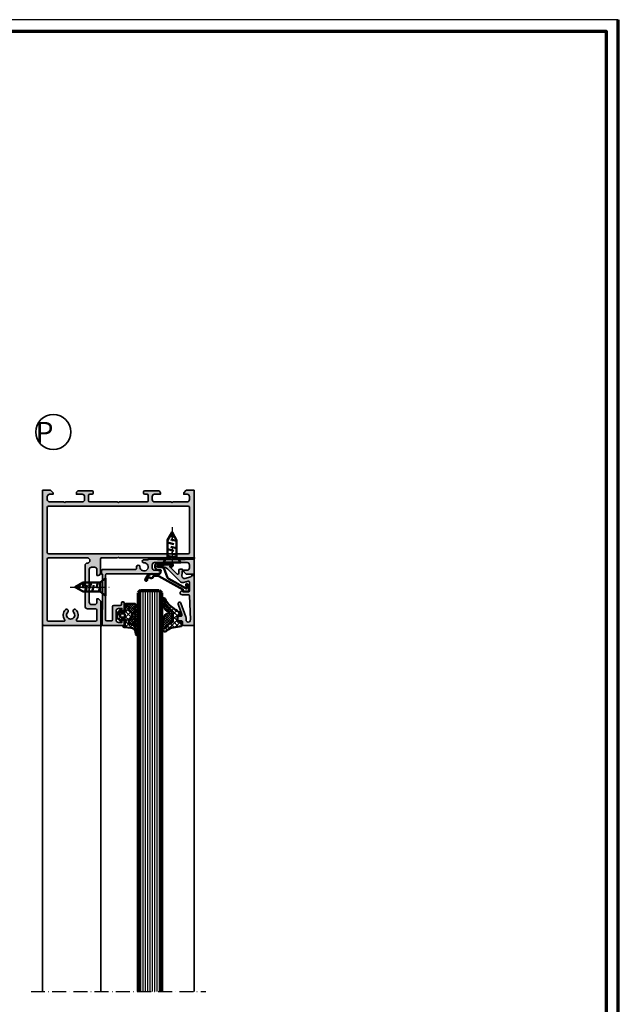
# Model space of a CAD drawing. Units: millimetres. Extents: x 2160 to 23610, y -640 to 3500.
# Drawn here: x 15982 to 16239, y 2077 to 2500 of the extents above; entities that cross this region are included whole.
import ezdxf

# ---------------------------------------------------------------- set-up
doc = ezdxf.new("R2010")
doc.units = ezdxf.units.MM
doc.linetypes.add('ACAD_ISO10W100', pattern=[18, 12, -3, 0, -3])
doc.linetypes.add('AUSGEZOGEN', pattern=[0])
doc.layers.add('nicht drucken', color=6, linetype='Continuous', plot=False)
doc.layers.add('RAHMEN', color=7, linetype='AUSGEZOGEN')
for name, color, linetype, lineweight in [('Rahmen (ISO)', 7, 'Continuous', 70), ('S02_Beschriftung', 1, 'Continuous', 25), ('S03_AL_Contorno', 255, 'Continuous', 35), ('S03_AL_Kontur', 255, 'Continuous', 35), ('S04_AL_Schraffur', 253, 'Continuous', 25), ('S04_AL_Trattaggio', 253, 'Continuous', 25), ('S05_EPDM_Kontur', 43, 'Continuous', 50), ('S06_EPDM_Schraffur', 43, 'Continuous', 25), ('S13_Zubehör_Kontur', 32, 'Continuous', 50), ('S15_Glas_Kontur', 4, 'Continuous', 70), ('S16_Glas_Schraffur', 4, 'Continuous', 25), ('S18_Mittellinie', 10, 'ACAD_ISO10W100', 25)]:
    doc.layers.add(name, color=color, linetype=linetype, lineweight=lineweight)
doc.layers.add('S22_Einfügepunkte', color=103, linetype='Continuous', lineweight=50, plot=False)
doc.styles.add('K_A0_9', font='arial.ttf', dxfattribs={"height": 8.9808})

# ---------------------------------------------------------------- blocks, each defined once
blk = doc.blocks.new('Rahmen A0')
at = {"layer": 'nicht drucken'}
blk.add_lwpolyline([(-1189, 0), (0, 0), (0, 841), (-1189, 841)], close=True, dxfattribs=at)
at = {"layer": 'Rahmen (ISO)'}
blk.add_line((0, 0), (0, 841), dxfattribs=at)
blk.add_lwpolyline([(-1184, 5), (-5, 5), (-5, 836), (-1184, 836)], close=True, dxfattribs=at)
blk = doc.blocks.new('300490_s')
at = {"layer": 'S04_AL_Schraffur'}
h = blk.add_hatch(color=256, dxfattribs=at)
edge = h.paths.add_edge_path()
edge.add_line((-29.0000122070326, 32.00000000000048), (-29.00001220703332, 25.3))
edge.add_arc((-29.50001220703332, 25.30000000000005), 0.5, 270.00000000020844, 359.99999999999346, ccw=False)
edge.add_line((-29.5000122070315, 24.80000000000005), (-35.50001220703241, 24.80000000000005))
edge.add_arc((-35.50001220703242, 23.80000000000006), 0.9999999999999929, 89.99999999999959, 180.0000000000004)
edge.add_line((-36.50001220703241, 23.80000000000005), (-36.50001220703241, 23.30000000000005))
edge.add_line((-36.50001220703241, 23.30000000000005), (-34.00001220703241, 23.30000000000005))
edge.add_arc((-34.00001220703241, 22.30000000000005), 1, 0, 90, ccw=False)
edge.add_line((-33.00001220703241, 22.30000000000005), (-33.00001220703241, 21.00000000000004))
edge.add_arc((-34.00001220703241, 21.00000000000004), 1, 270, 360, ccw=False)
edge.add_line((-34.00001220703241, 20.00000000000004), (-41.00001220703241, 20.00000000000004))
edge.add_arc((-41.50001220703241, 20.52500000000005), 0.7250000000000041, 226.3971810272967, 313.60281897270335, ccw=False)
edge.add_line((-42.00001220703241, 20.00000000000004), (-48.00001220703241, 20.00000000000004))
edge.add_arc((-48.00001220703241, 21.00000000000004), 1, 180, 270, ccw=False)
edge.add_line((-49.00001220703241, 21.00000000000004), (-49.00001220703241, 22.30000000000005))
edge.add_arc((-48.00001220703241, 22.30000000000005), 1, 90, 180, ccw=False)
edge.add_line((-48.00001220703241, 23.30000000000005), (-46.50001220703241, 23.30000000000005))
edge.add_line((-46.50001220703241, 23.30000000000005), (-46.50001220703241, 23.90000000000008))
edge.add_line((-46.50001220703241, 23.90000000000008), (-47.60001220703244, 25.00000000000004))
edge.add_line((-47.60001220703244, 25.00000000000004), (-50.50001220703241, 25.00000000000004))
edge.add_line((-50.50001220703241, 25.00000000000004), (-57.50001220703059, 24.99999999999999))
edge.add_arc((-57.50001220703059, 24.49999999999999), 0.5, 90, 180)
edge.add_line((-58.00001220703059, 24.49999999999999), (-58.00001220703059, 0.4999999999999858))
edge.add_arc((-57.50001220703059, 0.4999999999999858), 0.5, 180, 270)
edge.add_line((-57.50001220703059, -1.4210854715202e-14), (1.4210854715202e-14, 0))
edge.add_line((1.4210854715202e-14, 0), (1.4210854715202e-14, 3.400000000000091))
edge.add_line((1.4210854715202e-14, 3.400000000000091), (-1.09999999999944, 4.5))
edge.add_line((-1.09999999999944, 4.5), (-1.699999999999804, 4.5))
edge.add_line((-1.699999999999804, 4.5), (-1.699999999999804, 3))
edge.add_arc((-2.699999999999818, 3.000000000000014), 1.000000000000014, 270.0000000000008, 359.9999999999992, ccw=False)
edge.add_line((-2.699999999999804, 2), (-3.999999999999986, 2))
edge.add_arc((-3.999999999999986, 3), 1, 180, 270, ccw=False)
edge.add_line((-4.999999999999986, 3), (-4.999999999999986, 9))
edge.add_arc((-4.475000000000154, 9.500000000000114), 0.7249999999999566, 136.3971810272807, 223.6028189727193, ccw=False)
edge.add_line((-4.999999999999986, 10.00000000000023), (-4.999999999999986, 17))
edge.add_arc((-3.999999999999986, 17), 1, 90, 180, ccw=False)
edge.add_line((-3.999999999999986, 18), (-2.699999999999804, 18))
edge.add_arc((-2.699999999999818, 16.99999999999999), 1.000000000000014, 7.958078640513122e-13, 89.9999999999992, ccw=False)
edge.add_line((-1.699999999999804, 17), (-1.699999999999804, 14.5))
edge.add_line((-1.699999999999804, 14.5), (-1.199999999999804, 14.5))
edge.add_arc((-1.199999999999804, 15.5), 1, 270, 360)
edge.add_line((-0.1999999999998039, 15.5), (-0.1999999999998039, 21.20000000000005))
edge.add_arc((-0.6999999999998039, 21.20000000000005), 0.5, 0, 90)
edge.add_line((-0.6999999999998039, 21.70000000000005), (-1.199999999999804, 21.70000000000005))
edge.add_arc((-1.199999999999804, 21.20000000000005), 0.5, 90, 180)
edge.add_line((-1.699999999999804, 21.20000000000005), (-1.699999999999804, 20.20000000000005))
edge.add_arc((-2.199999999999804, 20.20000000000005), 0.5, 270, 360, ccw=False)
edge.add_line((-2.199999999999804, 19.70000000000005), (-4.499999999999986, 19.70000000000005))
edge.add_arc((-4.499999999999996, 20.20000000000003), 0.4999999999999893, 179.9999999999988, 270.00000000000125, ccw=False)
edge.add_line((-4.999999999999986, 20.20000000000005), (-5, 32.00000000000023))
edge.add_arc((-4.475024781173559, 32.50000000000011), 0.7249820552136141, 136.3958303573378, 223.6041696426622, ccw=False)
edge.add_line((-5, 33), (-5, 44.79999999999995))
edge.add_arc((-4.5, 44.79999999999995), 0.5, 90, 180, ccw=False)
edge.add_line((-4.5, 45.29999999999995), (-2.199999999999818, 45.29999999999995))
edge.add_arc((-2.199999999999832, 44.79999999999994), 0.5000000000000142, 1.5916157281026244e-12, 89.99999999999841, ccw=False)
edge.add_line((-1.699999999999818, 44.79999999999995), (-1.699999999999818, 43.79999999999995))
edge.add_arc((-1.199999999999829, 43.79999999999994), 0.4999999999999891, 179.9999999999984, 270.0000000000012)
edge.add_line((-1.199999999999818, 43.29999999999995), (-0.6999999999998181, 43.29999999999995))
edge.add_arc((-0.6999999999998181, 43.79999999999995), 0.5, 270, 360)
edge.add_line((-0.1999999999998181, 43.79999999999995), (-0.1999999999998181, 49.5))
edge.add_arc((-1.199999999999821, 49.5), 1.000000000000003, 0, 89.99999999999982)
edge.add_line((-1.199999999999818, 50.5), (-1.699999999999818, 50.5))
edge.add_line((-1.699999999999818, 50.5), (-1.699999999999818, 48))
edge.add_arc((-2.699999999999818, 48), 1, 270, 360, ccw=False)
edge.add_line((-2.699999999999818, 47), (-4, 47))
edge.add_arc((-4.000000000000011, 47.99999999999999), 0.9999999999999929, 179.9999999999996, 270.0000000000006, ccw=False)
edge.add_line((-5, 48), (-5, 55))
edge.add_arc((-4.475000000000198, 55.50000000000011), 0.7249999999999353, 136.3971810272791, 223.6028189727209, ccw=False)
edge.add_line((-5, 56.00000000000023), (-5, 62))
edge.add_arc((-4, 62), 1, 90, 180, ccw=False)
edge.add_line((-4, 63), (-2.699999999999818, 63))
edge.add_arc((-2.699999999999847, 61.99999999999997), 1.000000000000028, 1.5916157281026244e-12, 89.99999999999841, ccw=False)
edge.add_line((-1.699999999999818, 62), (-1.699999999999818, 60.5))
edge.add_line((-1.699999999999818, 60.5), (-1.099999999999454, 60.5))
edge.add_line((-1.099999999999454, 60.5), (0, 61.60000000000014))
edge.add_line((0, 61.60000000000014), (9.094947017729282e-13, 65))
edge.add_line((9.094947017729282e-13, 65), (-28.50001220703061, 65))
edge.add_arc((-28.50001220703061, 64.5), 0.5, 90, 180)
edge.add_line((-29.00001220703061, 64.5), (-29.00001220703061, 55.99999999999926))
edge.add_arc((-29.52485154734954, 55.49999999999986), 0.724883668698514, -43.61157673624791, 43.61157673624791, ccw=False)
edge.add_line((-29.00001220703061, 55.00000000000045), (-29.00001220703251, 33.00000000000028))
edge.add_arc((-29.52498742585905, 32.50000000000043), 0.7249820552136667, -43.604169642664715, 43.60416964265522, ccw=False)
edge = h.paths.add_edge_path(flags=16)
edge.add_arc((-7.299999999998363, 62.50000000000006), 0.5, 0, 90)
edge.add_line((-7.299999999998363, 63.00000000000006), (-26.70001220703151, 63.00000000000006))
edge.add_arc((-26.70001220703152, 62.50000000000007), 0.4999999999999858, 89.99999999999838, 180.0000000000016)
edge.add_line((-27.20001220703151, 62.50000000000006), (-27.20001220703149, 2.500000312268682))
edge.add_arc((-26.70001220703767, 2.499999999993852), 0.4999999999939229, 179.9999642159404, 270.0000000002907)
edge.add_line((-26.70001220703513, 1.999999999999929), (-7.300000000000168, 1.999999999999943))
edge.add_arc((-7.300000000000196, 2.499999999999972), 0.5000000000000284, 270.0000000000032, 359.9999999999968)
edge.add_line((-6.800000000000168, 2.499999999999943), (-6.799999999998363, 62.50000000000006))
edge = h.paths.add_edge_path(flags=16)
edge.add_line((-29.00001220703277, 19.19999999999993), (-29.00001220703427, 2.499999999999943))
edge.add_arc((-29.50001220703432, 2.499999999999986), 0.5000000000000426, 270.0000000000049, 359.9999999999951, ccw=False)
edge.add_line((-29.50001220703427, 1.999999999999943), (-55.70001220703134, 1.999999999999943))
edge.add_arc((-55.70001220703134, 2.499999999999943), 0.5, 180, 270, ccw=False)
edge.add_line((-56.20001220703134, 2.499999999999943), (-56.20001220703105, 9.02510504387061))
edge.add_arc((-55.70001220703105, 9.025105043870841), 0.5, 53.51626293862529, 180.0000000000265, ccw=False)
edge.add_arc((-53.50001220703127, 11.99999999999982), 3.200000000000099, 233.5162629386401, 315.8156148467033)
edge.add_arc((-51.72518827210105, 10.27500000000003), 0.7250000000000056, 315.8156148466996, 495.8156148466997)
edge.add_arc((-53.500012207031, 11.99999999999997), 1.749999999999996, 44.18438515330462, 315.81561484669675, ccw=False)
edge.add_arc((-51.72518827210108, 13.72499999999994), 0.7250000000000056, 224.1843851533004, 404.1843851533004)
edge.add_arc((-53.50001220703123, 12.00000000000008), 3.200000000000101, 44.18438515329836, 126.4837370613537)
edge.add_arc((-55.70001220703077, 14.97489495612925), 0.4999999999999995, 179.9999999999617, 306.4837370613786, ccw=False)
edge.add_line((-56.20001220703077, 14.97489495612959), (-56.20001220703043, 22.70000000000005))
edge.add_arc((-55.70001220703043, 22.70000000000005), 0.5, 90, 180, ccw=False)
edge.add_line((-55.70001220703043, 23.20000000000005), (-51.30001220703269, 23.20000000000005))
edge.add_arc((-51.30001220703275, 22.69999999999999), 0.5000000000000568, 6.480149750132114e-12, 89.99999999999352, ccw=False)
edge.add_line((-50.80001220703269, 22.70000000000005), (-50.8000122070319, 19.19999999999982))
edge.add_arc((-49.8000122070319, 19.20000000000005), 1, 180.000000000013, 270)
edge.add_line((-49.8000122070319, 18.20000000000005), (-32.20001220703239, 18.20000000000005))
edge.add_arc((-32.20001220703239, 19.20000000000005), 1, 270, 360)
edge.add_arc((-30.10001220703258, 19.20000000000004), 1.09999999999981, -5.6274984672199935e-12, 179.9999999999996, ccw=False)
at = {"layer": 'S03_AL_Kontur'}
for points in [[(-29.0000122070326, 32.00000000000048), (-29.00001220703332, 25.3, -0.4142135623719961), (-29.5000122070315, 24.80000000000005), (-35.50001220703241, 24.80000000000005, 0.4142135623730991), (-36.50001220703241, 23.80000000000005), (-36.50001220703241, 23.30000000000005), (-34.00001220703241, 23.30000000000005, -0.4142135623730951), (-33.00001220703241, 22.30000000000005), (-33.00001220703241, 21.00000000000004, -0.4142135623730951), (-34.00001220703241, 20.00000000000004), (-41.00001220703241, 20.00000000000004, -0.3999999999999971), (-42.00001220703241, 20.00000000000004), (-48.00001220703241, 20.00000000000004, -0.4142135623730951), (-49.00001220703241, 21.00000000000004), (-49.00001220703241, 22.30000000000005, -0.4142135623730951), (-48.00001220703241, 23.30000000000005), (-46.50001220703241, 23.30000000000005), (-46.50001220703241, 23.90000000000008), (-47.60001220703244, 25.00000000000004), (-50.50001220703241, 25.00000000000004), (-57.50001220703059, 24.99999999999999, 0.4142135623730951), (-58.00001220703059, 24.49999999999999), (-58.00001220703059, 0.4999999999999858, 0.4142135623730951), (-57.50001220703059, -1.4210854715202e-14), (1.4210854715202e-14, 0), (1.4210854715202e-14, 3.400000000000091), (-1.09999999999944, 4.5), (-1.699999999999804, 4.5), (-1.699999999999804, 3, -0.4142135623730868), (-2.699999999999804, 2), (-3.999999999999986, 2, -0.4142135623730951), (-4.999999999999986, 3), (-4.999999999999986, 9, -0.400000000000159), (-4.999999999999986, 10.00000000000023), (-4.999999999999986, 17, -0.4142135623730951), (-3.999999999999986, 18), (-2.699999999999804, 18, -0.4142135623730868), (-1.699999999999804, 17), (-1.699999999999804, 14.5), (-1.199999999999804, 14.5, 0.4142135623730951), (-0.1999999999998039, 15.5), (-0.1999999999998039, 21.20000000000005, 0.4142135623730951), (-0.6999999999998039, 21.70000000000005), (-1.199999999999804, 21.70000000000005, 0.4142135623730951), (-1.699999999999804, 21.20000000000005), (-1.699999999999804, 20.20000000000005, -0.4142135623730951), (-2.199999999999804, 19.70000000000005), (-4.499999999999986, 19.70000000000005, -0.4142135623731077), (-4.999999999999986, 20.20000000000005), (-5, 32.00000000000023, -0.4000136727744376), (-5, 33), (-5, 44.79999999999995, -0.4142135623730951), (-4.5, 45.29999999999995), (-2.199999999999818, 45.29999999999995, -0.4142135623730783), (-1.699999999999818, 44.79999999999995), (-1.699999999999818, 43.79999999999995, 0.4142135623731077), (-1.199999999999818, 43.29999999999995), (-0.6999999999998181, 43.29999999999995, 0.4142135623730951), (-0.1999999999998181, 43.79999999999995), (-0.1999999999998181, 49.5, 0.4142135623730931), (-1.199999999999818, 50.5), (-1.699999999999818, 50.5), (-1.699999999999818, 48, -0.4142135623730951), (-2.699999999999818, 47), (-4, 47, -0.4142135623731013), (-5, 48), (-5, 55, -0.4000000000001748), (-5, 56.00000000000023), (-5, 62, -0.4142135623730951), (-4, 63), (-2.699999999999818, 63, -0.4142135623730783), (-1.699999999999818, 62), (-1.699999999999818, 60.5), (-1.099999999999454, 60.5), (0, 61.60000000000014), (9.094947017729282e-13, 65), (-28.50001220703061, 65, 0.4142135623730951), (-29.00001220703061, 64.5), (-29.00001220703061, 55.99999999999926, -0.4000886567596368), (-29.00001220703061, 55.00000000000045), (-29.00001220703251, 33.00000000000028, -0.4000136727744133)], [(-6.799999999998363, 62.50000000000006, 0.4142135623730951), (-7.299999999998363, 63.00000000000006), (-26.70001220703151, 63.00000000000006, 0.4142135623731117), (-27.20001220703151, 62.50000000000006), (-27.20001220703149, 2.500000312268682, 0.4142137453009532), (-26.70001220703513, 1.999999999999929), (-7.300000000000168, 1.999999999999943, 0.4142135623730617), (-6.800000000000168, 2.499999999999943)], [(-29.00001220703277, 19.19999999999993), (-29.00001220703427, 2.499999999999943, -0.4142135623730452), (-29.50001220703427, 1.999999999999943), (-55.70001220703134, 1.999999999999943, -0.4142135623730951), (-56.20001220703134, 2.499999999999943), (-56.20001220703105, 9.02510504387061, -0.6157078743296998), (-55.4027149097337, 9.427117875780084, 0.3753741658940778), (-51.20529035176801, 9.769696969697037, 1), (-52.24508619243409, 10.78030303030303, -2.463666049234751), (-52.24508619243412, 13.21969696969694, 1), (-51.20529035176804, 14.23030303030293, 0.3753741658940384), (-55.40271490973339, 14.57288212422003, -0.6157078743297912), (-56.20001220703077, 14.97489495612959), (-56.20001220703043, 22.70000000000005, -0.4142135623730951), (-55.70001220703043, 23.20000000000005), (-51.30001220703269, 23.20000000000005, -0.4142135623730283), (-50.80001220703269, 22.70000000000005), (-50.8000122070319, 19.19999999999982, 0.4142135623730284), (-49.8000122070319, 18.20000000000005), (-32.20001220703239, 18.20000000000005, 0.4142135623730951), (-31.20001220703239, 19.20000000000005, -1.000000000000045)]]:
    blk.add_lwpolyline(points, format="xyb", close=True, dxfattribs=at)
blk = doc.blocks.new('203102_s')
at = {"layer": 'S13_Zubehör_Kontur'}
blk.add_lwpolyline([(2.572959507052139, -0.6805619183788508), (8.217177677205305, 9.647249519738994), (9.020201567391137, 9.652993751385893), (9.171679117361915, 11.87553112485645, 0.5404537219848558), (8.555174969723423, 12.36511984659016), (6.111306842186036, 11.69157988080904, 1), (6.270909208089701, 11.00956230510623), (7.611681943603025, 11.37883942184492, -0.6578062544751456), (7.842222816439505, 11.09334175469967), (3.686999736585917, 3.581595213657358, -0.1811636807064756), (2.886874498560072, 2.897905954407263), (-0.6136161327146359, 1.625487022274022, 0.3156040821834832), (-1.272231245036753, 0.6852658126286144), (-1.272231245036753, -0.8276837540948848, -1), (-2.172240400310201, -0.8277142716730734), (-2.172240400310195, 0.2222887800801769, 0.2360639501798105), (-2.372234296868958, 0.6222842023293846, -0.2360679775173121), (-2.572234296794594, 1.022284202370727), (-2.572234296794594, 4.62807378381317, -0.6681972815866795), (-2.06009132601255, 4.840194881179207), (-1.631560468670333, 4.411619834768401, 0.999731433152703), (-1.348723545792911, 4.694456739997272), (-1.828750248893029, 5.175503383766127, 0.6059450240742765), (-2.972243452068032, 4.714784198443681), (-2.972243452068039, -1.277711219909392, 0.4142169279371093), (-1.97224345194967, -2.277711219919816), (-1.365431928629556, -2.277711219919822, 0.3838635442658164), (-0.02223124503675677, -0.7859331643254844), (-0.02223124503675677, 0.2222887800801772), (0.9236364020678357, 0.0554697320213209, -0.3847722984804132), (1.747286267358614, -1.002283236099355), (1.563833412995926, -3.510295395006532, 0.3819142154120398), (4.157103684727723, -6.468959305921984, 0.9004032037765997), (4.297770999550244, -5.685877284423735, -0.2153136669013974), (2.805077113144945, -4.816152538192823, 0.9252944243151714), (2.398303757320947, -3.068307508223277)], format="xyb", close=True, dxfattribs=at)
blk = doc.blocks.new('284321_s')
at = {"layer": 'S06_EPDM_Schraffur'}
h = blk.add_hatch(dxfattribs=at)
h.set_pattern_fill('NETZ', color=256, scale=1.5, angle=45, style=0)
h.set_pattern_definition([(45.00000000000001, (-3.599959999999998, -1.299988000000013), (-1.060660171779821, 1.060660171779821), []), (135, (-3.599959999999998, -1.299988000000013), (-1.060660171779821, -1.060660171779821), [])])
h.paths.add_polyline_path([(4.908230451252162, -6.350780011356219, -0.08462743579134041), (6.038153546060274, -6.578184215367521), (6.310894151859287, -6.715088915592433, 0.6432921928128202), (6.141046782342254, -6.007176464249119), (4.88002224723461, -5.762001108800675, -0.3345433609648757), (3.26936138323408, -3.973360450798539), (2.9939358824774, -0.8304215354067073, 0.3638917906761575), (2.600002288818329, -0.4999640024314189), (2.600002288818327, -1.299999237060561), (0.6000210002118496, -1.299988000000016, -1), (-0.3999790000000001, -1.299988000000015), (-0.3999790000000005, -1.200000001411183e-05, -0.4142135623730963), (-0.09997899999999893, 0.2999879999999862), (1.733089717559366e-05, 0.2999879986301943, 0.6680513946128981), (0.2122350177377981, 0.8120719567434094), (-0.8283893626452548, 1.853428958078713, 0.1990038212745592), (-1.182067141974668, 1.999999999999986), (-2.818115582841874, 1.999999999999985, 0.1990380130521465), (-3.171839854900998, 1.853382426496041), (-4.212191661138789, 0.8120242895214109, 0.7656056029713506), (-3.949276624132216, 0.295906689143139, -0.463451425038459), (-3.59996, -1.200000001277957e-05), (-3.59995999996843, -1.299993618530287, -1), (-4.599960000001515, -1.299999237060562), (-5.979347275837588, -1.29999923706056), (-5.979347275837588, -2.497567728214286, 0.414213562373095), (-5.479347275837588, -2.997567728214285), (-4.368024699250777, -2.997567728214285, -0.2679491924311085), (-3.935011997358584, -3.247567728214253), (-3.530866808925766, -3.947567728214305, 0.2679491924311085), (-3.097854107033576, -4.197567728214272), (-0.8608442593388661, -4.197567728214273, 0.2679491924311176), (-0.4278315574466682, -3.947567728214291), (-0.02368636901391197, -3.247567728214292, -0.2679491924311177), (0.4093263328783299, -2.997567728214285), (1.060744493177502, -2.997567728214285, -0.3511760554365805), (1.548687943727706, -3.388517078387715, 0.3248991188076452)])
h.paths.add_polyline_path([(-1.699956184869226, -1.300012000096352), (-2.299982815211054, -1.300012000096352, -0.4142135623260677), (-2.799973000096338, -0.8000218151307887), (-2.799973000347367, 0.3000066374585746, -0.4142135623474433), (-2.299991637414801, 0.7999880003473518), (-1.699947362295752, 0.7999880003473527, -0.4142135622035337), (-1.199965999652634, 0.3000066374147865), (-1.199965999903661, -0.8000218152886762, -0.4142135622806048)], flags=16)
h = blk.add_hatch(dxfattribs=at)
h.set_pattern_fill('NETZ', color=256, scale=0.75, angle=45, style=0)
h.set_pattern_definition([(45.00000000000001, (0, 0), (-0.5303300858899107, 0.5303300858899106), []), (135, (0, 0), (-0.5303300858899106, -0.5303300858899107), [])])
h.paths.add_polyline_path([(-0.4278315574466622, -3.947567728214281, -0.2679491924311239), (-0.8608442593388659, -4.197567728214273), (-3.097854107033577, -4.197567728214272, -0.2679491924311085), (-3.530866808925767, -3.947567728214304), (-3.935011997358584, -3.247567728214253, 0.2679491924311085), (-4.368024699250776, -2.997567728214285), (-5.479347275837588, -2.997567728214285, -0.4142135623730955), (-5.979347275837588, -2.497567728214286), (-5.979347275837588, -1.299999237060562), (-6.699996185302687, -1.299999237060561, 0.4141932950188983), (-6.999967829173081, -1.599950124339852), (-7.00024458067249, -5.599399982475975), (-6.322188726782488, -6.636836475422967, 0.6289046869160486), (-5.613599556381206, -6.503349720024794), (-5.386338966781587, -5.896294055962275, -0.6934124607272834), (-4.640599355094573, -5.824172529012245), (-4.35933620405901, -6.575479164399481, 0.6934124607272879), (-3.613599556381214, -6.503349720024821), (-3.386338966781606, -5.896294055962322, -0.6934124607272903), (-2.640599630275875, -5.824172430812107), (-2.359336442477594, -6.575479164399478, 0.6934124607272965), (-1.613599794799793, -6.50334972002482), (-1.386339205200167, -5.896294055962275, -0.6934124607272963), (-0.6405995935131491, -5.824172529012249), (-0.359338184036726, -6.575474512368357, 0.894428304047728), (0.442232130265608, -6.178712857706767, -0.8866396972902926), (1.104978843267999, -5.740999993968884, 0.2202305608565568), (3.392287670143865, -6.799824802600192), (6.064706059806576, -6.7998248017941, 0.167280053450564), (6.310894151859286, -6.715088915592432), (6.038153546060276, -6.578184215367521, 0.06752679863076069), (5.14092575369387, -6.365635498201671, -0.342202762027067), (1.547792832586107, -3.384501751541728, 0.3488756812080946), (1.060744493177502, -2.997567728214285), (0.4093263328783296, -2.997567728214285, 0.2679491924311175), (-0.02368636901391227, -3.247567728214292)])
at = {"layer": 'S05_EPDM_Kontur'}
for points in [[(3.000032407348655, -0.8999902761873576, 0.4142098836640212), (2.600002288818329, -0.4999640024314183), (2.600002288818327, -1.299999237060562), (0.6000210002118495, -1.299988000000016, -1), (-0.3999790000000001, -1.299988000000015), (-0.399979, -1.200000001394914e-05, -0.4142135623730951), (-0.0999789999999997, 0.2999879999999861), (4.599999999991309e-05, 0.2999879999999858, 0.6679111284598535), (0.2122970173309207, 0.8120098953561526), (-0.8283893595662757, 1.853428954997566, 0.199003823538745), (-1.18206714197467, 1.999999999999986), (-2.818115582841876, 1.999999999999985, 0.1990380130521463), (-3.171839854900999, 1.853382426496041), (-4.212301265536544, 0.8119145223562584, 0.6678172218048272), (-3.999953999999999, 0.2999879999999862), (-3.89996, 0.2999879999999862, -0.4142135623730955), (-3.59996, -1.200000001462577e-05), (-3.599959999999998, -1.299988000000013, -1), (-4.599960000001516, -1.299999237060562), (-5.979347275837588, -1.299999237060561), (-5.979347275837588, -2.497567728214287, 0.4142135623730951), (-5.479347275837587, -2.997567728214285), (-4.368024699250772, -2.997567728214285, -0.2679491924311201), (-3.935011997358572, -3.247567728214275), (-3.530866808925781, -3.94756772821428, 0.267949192431124), (-3.097854107033576, -4.197567728214272), (-0.860844259338866, -4.197567728214273, 0.2679491924311239), (-0.4278315574466623, -3.947567728214281), (-0.02368636901391741, -3.247567728214301, -0.2679491924311238), (0.4093263328783309, -2.997567728214285), (1.060744493177491, -2.997567728214285, -0.3534969980658867), (1.549587389633271, -3.392531436455834, 0.341599814051697), (5.140925753693863, -6.365635498201672, -0.06752679863076104), (6.038153546060275, -6.578184215367521), (6.310894151859287, -6.715088915592433, 0.6432424349068183), (6.141102057970422, -6.007187215280185), (4.880022241177085, -5.762001107622937, -0.3345433601071755), (3.26936138323408, -3.973360450798537)], [(-1.199966, -0.8000120000000135, -0.4142250617865648), (-1.699966, -1.300012000000014), (-2.299973000000001, -1.300012000000014, -0.4142250617865643), (-2.799973, -0.8000120000000144), (-2.799973, 0.2999879999999862, -0.4142353984452393), (-2.299973, 0.7999879999999862), (-1.699966, 0.7999879999999859, -0.414235398445239), (-1.199966, 0.2999879999999862)]]:
    blk.add_lwpolyline(points, format="xyb", close=True, dxfattribs=at)
for points in [[(6.310894151859286, -6.715088915592433, -0.1676429595518889), (6.06414124885871, -6.799824403114489), (3.392356768698634, -6.799824801794106, -0.2202371181283667), (1.104974994592328, -5.740995458956931, 0.6981236209333602), (0.400000561960392, -5.999822399742369), (0.4000005619603917, -6.399826549960409, -0.876980381381931), (-0.3863392052001718, -6.503349720024821), (-0.613599794799799, -5.896294055962273, 0.7673244726008742), (-1.386339205200167, -5.896294055962274), (-1.613599794799793, -6.503349720024821, -0.767333131011537), (-2.386339205200172, -6.503349720024822), (-2.613599794799779, -5.896294055962324, 0.767324604325376), (-3.386338966781607, -5.896294055962326), (-3.613599556381214, -6.50334972002482, -0.7673331310115359), (-4.38633896678159, -6.503349720024821), (-4.613599556381219, -5.896294055962278, 0.7673244726008736), (-5.386338966781588, -5.896294055962279), (-5.613599556381206, -6.503349720024793, -0.6681840240919629), (-6.346380012924185, -6.599823413872449), (-7.00024458067249, -5.599399982475976), (-6.999967829891259, -1.599970881649126, -0.4142135623730953), (-6.699996185302681, -1.299999237060561), (-5.979347275837586, -1.299999237060561)], [(-5.979347275837588, -1.299999237060561), (-5.979347275837588, -2.497567728214287, 0.414213562373095), (-5.479347275837587, -2.997567728214285), (-4.368024699250772, -2.997567728214285, -0.2679491924311201), (-3.935011997358572, -3.247567728214275), (-3.530866808925781, -3.94756772821428, 0.2679491924311239), (-3.097854107033576, -4.197567728214272), (-0.860844259338866, -4.197567728214273, 0.267949192431124), (-0.4278315574466623, -3.947567728214281), (-0.02368636901391741, -3.247567728214301, -0.2679491924311236), (0.4093263328783309, -2.997567728214285), (1.060744493177491, -2.997567728214285, -0.3534969980658867), (1.549587389633271, -3.392531436455834, 0.3415998140516969), (5.140925753693863, -6.365635498201672, -0.06752679863076104), (6.038153546060275, -6.578184215367521), (6.310894151859289, -6.715088915592434)]]:
    blk.add_lwpolyline(points, format="xyb", dxfattribs=at)
blk = doc.blocks.new('205080_s')
at = {"layer": 'S13_Zubehör_Kontur', "ltscale": 0.2}
for p, q in [((2.299995000000081, 0.3747119999999882), (2.85492099999999, -1.949995999999999)), ((3.264030999999932, 1.949995999999999), (3.843677000000071, -0.4898989999999799)), ((5.074967000000015, 0.7369790000000194), (5.716372999999976, -1.949995999999999)), ((6.125479999999925, 1.949995999999999), (6.705124999999953, -0.4898989999999799)), ((7.931292999999982, 0.7369790000000194), (8.57782199999997, -1.949995999999999)), ((9.274611999999934, 1.94644599999998), (9.85610100000008, -0.4863490000000183)), ((11.44365700000003, -0.9087979999999902), (10.98286400000006, 0.7121290000000045))]:
    blk.add_line(p, q, dxfattribs=at)
for points in [[(0.0007020000000466098, 3.750192000000027), (0, -3.750192000000027), (2.299995000000081, -1.949995999999999), (2.299995000000081, 1.949995999999999)], [(2.299995000000081, -1.949995999999999), (9.616115000000036, -1.949995999999999), (12.99997299999995, 0), (9.616115000000036, 1.949995999999999), (2.299995000000081, 1.949995999999999)]]:
    blk.add_lwpolyline(points, close=True, dxfattribs=at)
at = {"layer": 'S18_Mittellinie', "ltscale": 0.5}
blk.add_line((15.16542059135816, 0), (-2.029333543486018, 0), dxfattribs=at)
blk = doc.blocks.new('300790_s_1')
at = {"layer": 'S04_AL_Schraffur'}
h = blk.add_hatch(color=256, dxfattribs=at)
edge = h.paths.add_edge_path()
edge.add_line((-0.5000000000015632, -15.69973751698598), (-0.6999999999995623, -15.69973751698598))
edge.add_line((-0.6999999999995623, -15.69973751698598), (-0.7000000000004718, -3.999737516985988))
edge.add_line((-0.7000000000004718, -3.999737516985988), (-0.5000000000006537, -3.999737516985988))
edge.add_line((-0.5000000000006537, -3.999737516985988), (-0.5000000000006537, -0.4992083419447226))
edge.add_arc((-0.999735412213937, -0.4994729291990438), 0.4997354822567588, 0.03033551595209625, 89.96966443480376)
edge.add_line((-0.9994708245301069, 0.0002624830140121048), (-7.000007629394528, 0.0002624830140121048))
edge.add_line((-7.000007629394528, 0.0002624830140121048), (-7.000007629394528, -3.399777189836641))
edge.add_line((-7.000007629394528, -3.399777189836641), (-5.900032043456118, -4.49975277577505))
edge.add_line((-5.900032043456118, -4.49975277577505), (-5.300056457519531, -4.49975277577505))
edge.add_line((-5.300056457519531, -4.49975277577505), (-5.300056457519531, -2.999295012103175))
edge.add_arc((-4.299977665189488, -2.999373804433219), 1.000078795433915, 90.00451411228272, 179.9954858877173, ccw=False)
edge.add_line((-4.300056457519531, -1.999295012103175), (-3, -1.999295012103175))
edge.add_arc((-3.000047222839228, -2.999342234942404), 1.000047223954174, 0.0027055416189796233, 89.99729445838102, ccw=False)
edge.add_line((-2, -2.999295012103175), (-2, -8.999737516985988))
edge.add_arc((-2.524839340318749, -9.499737516985988), 0.7248836686987916, -43.61157673629208, 43.61157673629208, ccw=False)
edge.add_line((-2, -9.999737516985988), (-2, -16.99973751698599))
edge.add_arc((-3.000058797729139, -16.99967871925685), 1.000058799457624, 270.003368663651, 359.996631336349, ccw=False)
edge.add_line((-3, -17.99973751698599), (-4.300056457519531, -17.99973751698599))
edge.add_arc((-4.299968986950383, -16.99965004641684), 1.000087474394364, 180.0050112560936, 269.9949887439064, ccw=False)
edge.add_line((-5.300056457519531, -16.99973751698599), (-5.300056457519531, -14.49973751698599))
edge.add_line((-5.300056457519531, -14.49973751698599), (-5.800056457519528, -14.49973751698599))
edge.add_arc((-5.799968986950379, -15.49982498755514), 1.000087474394364, 90.00501125609362, 179.9949887439064)
edge.add_line((-6.800056457519528, -15.49973751698599), (-6.799730936779266, -37.49973073530236))
edge.add_arc((-7.299730936732991, -37.49973751698627), 0.4999999999997162, -89.9999999999875, 0.0007771237317797386, ccw=False)
edge.add_line((-7.299730936732882, -37.99973751698599), (-12.00000000000182, -37.99973751698599))
edge.add_arc((-12.50000000000182, -37.47473751698593), 0.7250000000000454, 226.3971810272998, 313.6028189727002, ccw=False)
edge.add_line((-13.00000000000182, -37.99973751698599), (-26.49999999999632, -37.99973751698599))
edge.add_arc((-26.49999999999632, -37.49973751698599), 0.5, 180, 269.9999999999996, ccw=False)
edge.add_line((-26.99999999999632, -37.49973751698599), (-26.99999999999638, -35.49973751698596))
edge.add_arc((-26.49999999999638, -35.49973751698596), 0.5, 90, 180, ccw=False)
edge.add_line((-26.49999999999638, -34.99973751698596), (-20.89999999999414, -34.99973751698599))
edge.add_arc((-20.89999999999782, -34.49973751698599), 0.5, 270.0000000004218, 360)
edge.add_line((-20.39999999999781, -34.49973751698599), (-20.39999999999963, -31.69973751698581))
edge.add_arc((-19.89999999999963, -31.69973751698581), 0.5, 90, 180, ccw=False)
edge.add_line((-19.89999999999963, -31.19973751698581), (-19.39999999999963, -31.19973751698581))
edge.add_arc((-19.39999999999963, -30.69973751698581), 0.5, 270, 360)
edge.add_line((-18.89999999999963, -30.69973751698581), (-18.89999999999963, -30.49973751698599))
edge.add_arc((-19.39999999999963, -30.49973751698599), 0.5, 0, 90)
edge.add_line((-19.39999999999963, -29.99973751698599), (-22.19999999999981, -29.99973751698599))
edge.add_arc((-22.19999999999981, -30.49973751698599), 0.5, 90, 180)
edge.add_line((-22.69999999999981, -30.49973751698599), (-22.69999999999981, -30.99973751698599))
edge.add_line((-22.69999999999981, -30.99973751698599), (-21.69999999999981, -30.99973751698599))
edge.add_line((-21.69999999999981, -30.99973751698599), (-21.69999999999981, -32.49973751698599))
edge.add_arc((-22.69999999999962, -32.49973751698619), 0.999999999999801, -90.00000000000489, 1.1425527191022411e-11, ccw=False)
edge.add_line((-22.6999999999997, -33.49973751698599), (-26.6999999999997, -33.49973751698599))
edge.add_arc((-26.69999999999972, -32.49973751698589), 1.000000000000099, 180.0000000000057, 270.0000000000008, ccw=False)
edge.add_line((-27.69999999999981, -32.49973751698599), (-27.69999999999981, -30.99973751698599))
edge.add_line((-27.69999999999981, -30.99973751698599), (-26.69999999999981, -30.99973751698599))
edge.add_line((-26.69999999999981, -30.99973751698599), (-26.69999999999981, -30.49973751698599))
edge.add_arc((-27.19999999999981, -30.49973751698599), 0.5, 0, 90)
edge.add_line((-27.19999999999981, -29.99973751698599), (-28.5, -29.99973751698599))
edge.add_arc((-28.5, -30.49973751698599), 0.5, 90, 180)
edge.add_line((-29, -30.49973751698599), (-29, -38.99973751698599))
edge.add_arc((-28.5, -38.99973751698599), 0.5, 180, 270)
edge.add_line((-28.5, -39.49973751698599), (-21.99999999999993, -39.49973751698629))
edge.add_line((-21.99999999999993, -39.49973751698629), (-21.99999999999993, -39.29973751698561))
edge.add_line((-21.99999999999993, -39.29973751698561), (-6.999664912975724, -39.29973751698745))
edge.add_line((-6.999664912975724, -39.29973751698745), (-6.999659587405063, -39.69973751698621))
edge.add_line((-6.999659587405063, -39.69973751698621), (-5.499660832461259, -39.69973751698615))
edge.add_arc((-5.49966083246128, -39.19973751698615), 0.5, 270.0000000000023, 360.0007957598111)
edge.add_line((-4.999660832509505, -39.19973057267178), (-4.999883026704332, -25.20144891104268))
edge.add_arc((-4.499885923811862, -25.19974682434082), 0.500000000000004, 89.99999999999977, 180.1950451454741, ccw=False)
edge.add_line((-4.49988592381186, -24.69974682434082), (-3.814820201526231, -24.69974682434082))
edge.add_arc((-3.814820201523678, -23.97462181239936), 0.7251250119414614, 269.9999999997983, 450.8143919357886)
edge.add_arc((-3.84999999999999, -21.49974682434084), 1.750000000000057, -2.6030281324876796, 270.8143919357627, ccw=False)
edge.add_arc((-1.451225639589871, -21.60880156971456), 0.6512520420916321, 177.3969718675278, 360.0007771237425)
edge.add_line((-0.799973597558143, -21.60879273654345), (-0.7999994907766279, -19.69973751698574))
edge.add_line((-0.7999994907766279, -19.69973751698574), (-0.5000000000015632, -19.6997375169858))
edge.add_line((-0.5000000000015632, -19.6997375169858), (-0.5000000000015632, -15.69973751698598))
at = {"layer": 'S03_AL_Kontur'}
blk.add_lwpolyline([(-0.5000000000015632, -15.69973751698598), (-0.6999999999995623, -15.69973751698598), (-0.7000000000004718, -3.999737516985988), (-0.5000000000006537, -3.999737516985988), (-0.5000000000006537, -0.4992083419447226, 0.4139034487754969), (-0.9994708245301069, 0.0002624830140121048), (-7.000007629394528, 0.0002624830140121048), (-7.000007629394528, -3.399777189836641), (-5.900032043456118, -4.49975277577505), (-5.300056457519531, -4.49975277577505), (-5.300056457519531, -2.999295012103175, -0.4141674112843031), (-4.300056457519531, -1.999295012103175), (-3, -1.999295012103175, -0.4141859014511001), (-2, -2.999295012103175), (-2, -8.999737516985988, -0.4000886567600855), (-2, -9.999737516985988), (-2, -16.99973751698599, -0.414179121905249), (-3, -17.99973751698599), (-4.300056457519531, -17.99973751698599, -0.4141623287096681), (-5.300056457519531, -16.99973751698599), (-5.300056457519531, -14.49973751698599), (-5.800056457519528, -14.49973751698599, 0.4141623287096681), (-6.800056457519528, -15.49973751698599), (-6.799730936779266, -37.49973073530236, -0.4142175349970677), (-7.299730936732882, -37.99973751698599), (-12.00000000000182, -37.99973751698599, -0.3999999999999654), (-13.00000000000182, -37.99973751698599), (-26.49999999999632, -37.99973751698599, -0.4142135623730929), (-26.99999999999632, -37.49973751698599), (-26.99999999999638, -35.49973751698596, -0.4142135623730951), (-26.49999999999638, -34.99973751698596), (-20.89999999999414, -34.99973751698599, 0.4142135623709411), (-20.39999999999781, -34.49973751698599), (-20.39999999999963, -31.69973751698581, -0.4142135623730951), (-19.89999999999963, -31.19973751698581), (-19.39999999999963, -31.19973751698581, 0.4142135623730951), (-18.89999999999963, -30.69973751698581), (-18.89999999999963, -30.49973751698599, 0.4142135623730951), (-19.39999999999963, -29.99973751698599), (-22.19999999999981, -29.99973751698599, 0.4142135623730951), (-22.69999999999981, -30.49973751698599), (-22.69999999999981, -30.99973751698599), (-21.69999999999981, -30.99973751698599), (-21.69999999999981, -32.49973751698599, -0.4142135623731782), (-22.6999999999997, -33.49973751698599), (-26.6999999999997, -33.49973751698599, -0.4142135623730698), (-27.69999999999981, -32.49973751698599), (-27.69999999999981, -30.99973751698599), (-26.69999999999981, -30.99973751698599), (-26.69999999999981, -30.49973751698599, 0.4142135623730951), (-27.19999999999981, -29.99973751698599), (-28.5, -29.99973751698599, 0.4142135623730951), (-29, -30.49973751698599), (-29, -38.99973751698599, 0.4142135623730951), (-28.5, -39.49973751698599), (-21.99999999999993, -39.49973751698629), (-21.99999999999993, -39.29973751698561), (-6.999664912975724, -39.29973751698745), (-6.999659587405063, -39.69973751698621), (-5.499660832461259, -39.69973751698615, 0.4142176302641165), (-4.999660832509505, -39.19973057267178), (-4.999883026704332, -25.20144891104268, -0.4152109754476866), (-4.49988592381186, -24.69974682434082), (-3.814820201526231, -24.69974682434082, 1.007132284615927), (-3.825126651366709, -23.24957004870608, -2.519844799194997), (-2.10180570088712, -21.57922444728877, 1.022984610100813), (-0.799973597558143, -21.60879273654345), (-0.7999994907766279, -19.69973751698574), (-0.5000000000015632, -19.6997375169858)], format="xyb", close=True, dxfattribs=at)
at = {"layer": 'S22_Einfügepunkte'}
for p in [(0, 0), (-29, -39.99973751698599)]:
    blk.add_point(p, dxfattribs=at)
blk.add_blockref('205080_s', (-1.999999999999996, -9.499737516988361))
at = {"rotation": 270}
blk.add_blockref('205080_s', (-12.50000000000182, -37.99973751698599), dxfattribs=at)
blk = doc.blocks.new('184020_s')
at = {"layer": 'S04_AL_Trattaggio'}
blk.add_hatch(color=256, dxfattribs=at).paths.add_polyline_path([(12.87225707996868, -6.896967209722255, -1), (12.42747673716323, -5.675662604329751), (18.29301280332413, -3.539592288749145, -0.09920700147784596), (18.51558757193028, -3.49992656707764), (19.52140543332064, -3.499926567077636, 1.021628478862439), (19.47954354371061, -1.54372099672877), (9.276115281215066, -1.980618310393393, 0.4009083939772949), (8.79998111724853, -2.478521779226589), (8.79998111724853, -5.201040884963104, -0.7653547628220206), (7.311097095231712, -5.603954387131109), (6.899984359741214, -4.89998960494995), (7.499984741210941, -4.899989128112792), (7.499982833862306, -2.499994516372679, 0.4142158032425308), (6.999985694885254, -1.999995589256286), (3.472488403320316, -1.999999999999999, 0.4931261413291239), (2.98953247070313, -2.629425048828137), (3.5091552734375, -4.568679809570311, -0.2679519446498698), (3.120910644531248, -6.017578125), (-2.338483744178278, -11.47697251370952, 0.1989123083674775), (-3.100006113093189, -13.31544955442646), (-3.100006547891736, -14.73031627563813, -1), (-3.599990844726562, -14.73031616210936), (-3.599990592248384, -13.61839418386835, 0.2200907216989823), (-3.799515595224418, -13.24899068809482, -0.2363874802231161), (-4.000000000000003, -12.84862784239443), (-4, -10.11160193073828, -0.6863559547475327), (-3.825853976675571, -10.04450224947844), (-3.453193219216339, -10.45629724903537, 0.4286092168256386), (-3.163613846281708, -10.46365314579987), (-0.1784737706184398, -7.484163284301758, 0.6370790248881331), (-0.4884560108184799, -6.632524967193605), (-1.738608677258527, -6.529431838518418, -0.3917507909743149), (-2.199996948242189, -6.030929565429687), (-2.199996948242188, -5.201645587302605, -0.4402885455527584), (-1.982380199914265, -5.002422972676778), (0.753225743770599, -5.244325637817385, 0.5205684965086488), (1.806310892105103, -3.989305734634401), (1.09930419921875, -1.370605468750001, 0.3623321947403713), (0.5000152587890626, -0.9999999999999997), (0.5000152587890624, 1.238331790461113e-31), (21.99995231628418, 1.363988258585893e-15), (21.99995231628418, -4.499922752380377, -0.4142055908676667), (21.49995422363281, -4.999922752380371), (20.49995613098145, -4.999922752380371, 0.4142158622092908), (19.99995613098145, -5.499922752380382), (19.99995613098145, -6.499918937683102, -0.4142079274667194), (19.49995803833006, -6.999918937683104), (18.4999599456787, -6.999918937683104, -0.414204471898954), (17.99995994567871, -6.4999189376831), (17.99995994567871, -5.743703192544928, 0.520630433398482), (17.32885615702012, -5.273891002934342)])
at = {"layer": 'S03_AL_Contorno'}
blk.add_lwpolyline([(7.49998474121094, -4.899989128112792), (7.499982833862306, -2.499994516372679, 0.4142158032425307), (6.999985694885254, -1.999995589256286), (3.472488403320316, -1.999999999999999, 0.4931261413291239), (2.98953247070313, -2.629425048828137), (3.5091552734375, -4.568679809570311, -0.2679519446498698), (3.120910644531248, -6.017578125), (-2.338483744178278, -11.47697251370952, 0.1989123083674775), (-3.100006113093189, -13.31544955442646), (-3.100006547891736, -14.73031627563813, -1.000000000000021), (-3.599990844726562, -14.73031616210936), (-3.599990606307983, -13.68031311035158, 0.2528041503184293), (-3.799515595224418, -13.24899068809482, -0.2363874802231161), (-4.000000000000003, -12.84862784239443), (-4, -10.11160193073828, -0.6863559547475325), (-3.825853976675571, -10.04450224947844), (-3.453193219216339, -10.45629724903537, 0.4286092168256386), (-3.163613846281708, -10.46365314579987), (-0.1784737706184398, -7.484163284301758, 0.6370790248881328), (-0.4884560108184799, -6.632524967193605), (-1.743575930595398, -6.529022216796873, -0.3888790471989734), (-2.199996948242189, -6.030929565429687), (-2.199996948242188, -5.201645587302605, -0.4402885455527584), (-1.982380199914265, -5.002422972676778), (0.753225743770599, -5.244325637817385, 0.5205684965086488), (1.806310892105103, -3.989305734634401), (1.09930419921875, -1.370605468750001, 0.3623321947403712), (0.5000152587890626, -0.9999999999999997), (0.5000152587890624, 1.284195930848562e-31), (21.99995231628418, 1.363988258585893e-15), (21.99995231628418, -4.499922752380377, -0.4142055908676667), (21.49995422363281, -4.999922752380371), (20.49995613098145, -4.999922752380371, 0.4142158622092908), (19.99995613098145, -5.499922752380382), (19.99995613098145, -6.499918937683102, -0.4142079274667195), (19.49995803833006, -6.999918937683104), (18.4999599456787, -6.999918937683104, -0.4142044718989539), (17.99995994567871, -6.4999189376831), (17.99995994567871, -5.743703192544928, 0.520630433398482), (17.32885615702012, -5.273891002934342), (12.87225707996868, -6.896967209722255, -1.000010183877152), (12.42747673716323, -5.675662604329751), (18.29301280332413, -3.539592288749145, -0.09920700147784593), (18.51558757193028, -3.49992656707764), (19.52140543332064, -3.499926567077636, 1.021628478862436), (19.47954354371061, -1.54372099672877), (9.27847969399382, -1.980517069362942, 0.4025615576289113), (8.79998111724853, -2.478994369506841), (8.79998111724853, -5.201040884963104, -0.765354762822021), (7.311097095231712, -5.603954387131109), (6.899984359741214, -4.899989604949951)], format="xyb", close=True, dxfattribs=at)
blk = doc.blocks.new('284306_s_7')
at = {"layer": 'S06_EPDM_Schraffur'}
h = blk.add_hatch(dxfattribs=at)
h.set_pattern_fill('NETZ', color=256, scale=1.5, angle=45, style=0)
h.set_pattern_definition([(45, (0, 0), (-1.060660171779821, 1.060660171779821), []), (135, (0, 0), (-1.060660171779821, -1.060660171779821), [])])
edge = h.paths.add_edge_path()
edge.add_arc((-11.08155697554632, -8.099725590949857), 0.6999999999999993, 115.9236407846426, 180.0000000000004, ccw=False)
edge.add_arc((-15.75930719052076, 1.523613378779211), 9.99999999999998, 295.9236407846427, 328.1093428258541)
edge.add_arc((21.00304658136334, -21.3506202560085), 33.29782002858823, 142.0332687898888, 148.1093428258542, ccw=False)
edge.add_arc((-5.011138166693364, -1.049999999714172), 0.3000477041085247, 20.01223146564132, 142.0974028478254, ccw=False)
edge.add_line((-4.729207467437654, -0.9473174522292981), (-4.363315882837089, -1.952605239050347))
edge.add_arc((-4.081407803989705, -1.85), 0.3000000000000024, 199.9998366034261, 269.9999999999998)
edge.add_line((-4.081407803989706, -2.150000000000002), (-1.886103702963762, -2.150000000000002))
edge.add_arc((-1.886103702963762, -1.850000000000001), 0.3000000000000009, 269.9999999999999, 367.207679097722)
edge.add_line((-1.588474334598832, -1.812360139656303), (-1.702014044668978, -0.9145684931426213))
edge.add_arc((-1.405020236345307, -0.8722048552275531), 0.2999999999999938, 100.99409205921847, 188.1179928407313, ccw=False)
edge.add_line((-1.46223256909139, -0.5777107992913632), (-0.06921829164821935, -0.3070853155010571))
edge.add_arc((-0.00502023634525986, -0.600135839635477), 0.3000000000002335, 11.99711909683242, 102.3564859064536, ccw=False)
edge.add_arc((-44.50447781550136, -10.08951316454448), 45.80000000002278, 7.61449717362018, 12.037578919230384, ccw=False)
edge.add_arc((5.847570048146855, -3.35814807719486), 4.999999999999959, 187.6144971736202, 223.1668640059241)
edge.add_arc((1.325505973295807, -7.599727872775397), 1.200005053171071, -90.20033012992718, 43.16678707551051, ccw=False)
edge.add_line((1.321310259746731, -8.799725590949858), (1.317165914164323, -7.714838301035783))
edge.add_arc((0.3171732219033334, -7.718661313540571), 0.9999999999999966, 0.2190430151200794, 62.579582652013)
edge.add_arc((2.802722253796621, -3.024306426458321), 4.311815184000364, 203.5393350488825, 241.98858735834898, ccw=False)
edge.add_arc((-2.069806533534081, -5.139404296875002), 0.9999999999999999, 23.14449572020366, 90.00000000000007)
edge.add_line((-2.069806533534083, -4.139404296875002), (-4.256513403952475, -4.139404296875))
edge.add_arc((-4.256513403952479, -7.139404296874995), 2.999999999999995, 89.99999999999993, 139.7221751382628)
edge.add_arc((-12.7906544657447, -0.09997581861515847), 8.063142945817955, 277.1893834387713, 320.76512694006425, ccw=False)
h = blk.add_hatch(dxfattribs=at)
h.set_pattern_fill('NETZ', color=256, scale=0.75, angle=45, style=0)
h.set_pattern_definition([(45, (-13.49999618530279, -3.803489986316575), (-0.5303300858899106, 0.5303300858899107), []), (135, (-13.49999618530279, -3.803489986316575), (-0.5303300858899107, -0.5303300858899106), [])])
edge = h.paths.add_edge_path()
edge.add_arc((-11.08155697554632, -8.099725590949856), 0.6999999999999993, 180.0000000000006, 270.3390606904152)
edge.add_arc((-11.11883842804383, -1.799835901971194), 6.999999999999997, 270.3390606904153, 310.7290062649494)
edge.add_arc((-7.203945651542845, -6.346660568537999), 1.000000000000006, 310.7290062649494, 365.9582555026245)
edge.add_line((-6.20934786290568, -6.242856720641733), (-6.210487395711519, -6.190791818980291))
edge.add_arc((-5.710487395711517, -6.190791818980292), 0.5000000000000027, 18.000000000003013, 179.9999999999999, ccw=False)
edge.add_line((-5.234959137563947, -6.036283321792792), (-4.894530786809457, -6.971602528432934))
edge.add_arc((-3.766899641866368, -6.561178356442132), 1.199999999999999, 200, 250.9439074588933)
edge.add_line((-4.158692034502202, -7.695417626205212), (-1.437806838403056, -8.635274100483135))
edge.add_arc((-0.4573304115609378, -5.796794111324619), 3.003048896113151, 250.9439074588939, 270.506666728809)
edge.add_line((-0.4307747883861909, -8.799725590949857), (1.321310259746731, -8.799725590949857))
edge.add_line((1.321310259746731, -8.799725590949857), (1.317165914164323, -7.714838301035783))
edge.add_arc((0.3171732219033334, -7.718661313540571), 0.9999999999999966, 0.2190430151200794, 62.579582652013)
edge.add_arc((2.802722253796621, -3.024306426458321), 4.311815184000364, 203.5393350488825, 241.98858735834898, ccw=False)
edge.add_arc((-2.069806533534081, -5.139404296875002), 0.9999999999999999, 23.14449572020366, 90.00000000000007)
edge.add_line((-2.069806533534083, -4.139404296875002), (-4.256513403952475, -4.139404296875))
edge.add_arc((-4.256513403952479, -7.139404296874995), 2.999999999999995, 89.99999999999993, 139.7221751382628)
edge.add_arc((-12.7906544657447, -0.09997581861515847), 8.063142945817955, 277.1893834387713, 320.76512694006425, ccw=False)
at = {"layer": 'S05_EPDM_Kontur'}
for points in [[(-11.78155697554632, -8.099725590949863, -0.2871059951800713), (-11.38757801764745, -7.470161359285338, 0.141367211389816), (-7.268728739316757, -3.759385538876356, -0.02651808767837389), (-5.247892679671311, -0.8656744037559017, -0.589545702359281), (-4.729207467437654, -0.9473174522292981), (-4.363315882837089, -1.952605239050347, 0.3152995727081443), (-4.081407803989706, -2.150000000000002), (-1.886103702963762, -2.150000000000002, 0.4515576509577175), (-1.588474334598832, -1.812360139656303), (-1.702014044668978, -0.9145684931426213, -0.3995863500300004), (-1.46223256909139, -0.5777107992913632), (-0.06921829164821945, -0.3070853155010571, -0.4160518233623919), (0.2884271797218088, -0.5377770872128957, -0.01930173134807221), (0.8916598253490919, -4.020684010988813, 0.1563828923512459), (2.200748042531614, -6.778775104416627, -0.6579215441077131), (1.321310259746731, -8.799725590949858), (1.317165914164323, -7.714838301035783, 0.2790194251388108), (0.7776893504265368, -6.831009976939317, -0.1693583993774303), (-1.150290001312439, -4.746352968202669, 0.3002783786804387), (-2.069806533534083, -4.139404296875002), (-4.256513403952475, -4.139404296875, 0.2204231842922544), (-6.545269201202693, -5.199920628329806, -0.1924598857852217)], [(-11.78155697554632, -8.099725590949863, 0.4159478880780464), (-11.07741459193548, -8.799713334169706, 0.1780818678306713), (-6.55146352212601, -7.104464679632471, 0.2457588862504223), (-6.20934786290568, -6.242856720641733), (-6.210487395711519, -6.190791818980291, -0.8540806854634432), (-5.234959137563947, -6.036283321792792), (-4.894530786809457, -6.971602528432934, 0.2260196311194589), (-4.158692034502202, -7.695417626205212), (-1.437806838403055, -8.635274100483135, 0.08556655644525993), (-0.4307747883861909, -8.799725590949857), (1.321310259746731, -8.799725590949857), (1.317165914164323, -7.714838301035783, 0.2790194251388108), (0.7776893504265368, -6.831009976939317, -0.1693583993774303), (-1.150290001312439, -4.746352968202669, 0.3002783786804387), (-2.069806533534083, -4.139404296875002), (-4.256513403952475, -4.139404296875, 0.2204231842922544), (-6.545269201202693, -5.199920628329806, -0.1924598857852217)]]:
    blk.add_lwpolyline(points, format="xyb", close=True, dxfattribs=at)

msp = doc.modelspace()

# ---------------------------------------------------------------- linework, layer by layer
at = {"layer": 'Defpoints', "color": 0, "linetype": 'ByBlock'}
for p in [(16034.2299158061, 2254.999980163574), (16042.2299158061, 2254.999980163574)]:
    msp.add_point(p, dxfattribs=at)
at = {"layer": 'S03_AL_Kontur'}
for p, q in [((16057.22991583903, 2269.499806316755), (16057.23039542133, 2082.96985033272)), ((15992.22991583903, 2240.499806316755), (15992.23014762031, 2082.96985033272)), ((16017.22991583903, 2240.499806316755), (16017.23014762031, 2082.96985033272))]:
    msp.add_line(p, q, dxfattribs=at)
msp.add_circle((15996.78063372625, 2323.043844318019), 7.510458272050985, dxfattribs=at)
at = {"layer": 'S15_Glas_Kontur'}
for p, q in [((16034.2299158061, 2254.999980163574), (16033.2299158061, 2253.999980163574)), ((16033.2299158061, 2253.999980163574), (16033.2299158061, 2082.96985033272)), ((16034.2299158061, 2254.999980163571), (16042.2299158061, 2254.999980163574)), ((16042.2299158061, 2254.999980163574), (16043.2299158061, 2253.999980163574)), ((16043.2299158061, 2253.999980163574), (16043.2299158061, 2082.96985033272))]:
    msp.add_line(p, q, dxfattribs=at)
at = {"layer": 'S16_Glas_Schraffur'}
for p, q in [((16034.2299158061, 2254.999980163574), (16034.2299158061, 2082.96985033272)), ((16035.2299158061, 2254.999980163574), (16035.2299158061, 2082.96985033272)), ((16036.2299158061, 2254.999980163574), (16036.2299158061, 2082.96985033272)), ((16037.2299158061, 2254.999980163574), (16037.2299158061, 2082.96985033272)), ((16038.2299158061, 2254.999980163574), (16038.2299158061, 2082.96985033272)), ((16039.2299158061, 2254.999980163574), (16039.22991580609, 2082.96985033272)), ((16040.2299158061, 2254.999980163574), (16040.22991580609, 2082.96985033272)), ((16041.2299158061, 2254.999980163574), (16041.22991580609, 2082.96985033272)), ((16042.2299158061, 2254.999980163574), (16042.2299158061, 2082.96985033272))]:
    msp.add_line(p, q, dxfattribs=at)
at = {"layer": 'S18_Mittellinie', "ltscale": 0.5}
msp.add_line((15987.22951275125, 2082.96985033272), (16062.22951198831, 2082.96985033272), dxfattribs=at)

# ---------------------------------------------------------------- block references
at = {"layer": 'RAHMEN'}
msp.add_blockref('Rahmen A0', (16239.21111689145, 1658.931626475161), dxfattribs=at)
at = {"layer": 'S03_AL_Kontur', "xscale": -1}
for name, p, rotation in [('300490_s', (15992.2299158061, 2298), 270), ('300790_s_1', (16057.22965332308, 2268.999987792969), 270), ('284321_s', (16026.2299158061, 2242.299987792968), 89.99999999999997)]:
    msp.add_blockref(name, p, dxfattribs=dict(at, rotation=rotation))
at = {"layer": 'S03_AL_Kontur', "rotation": 270}
for name, p in [('203102_s', (16042.7299158061, 2263.699931335449)), ('184020_s', (16057.2299158061, 2261.999980163574)), ('284306_s_7', (16052.22999305372, 2240.00002784729))]:
    msp.add_blockref(name, p, dxfattribs=at)

# ---------------------------------------------------------------- texts
at = {"layer": 'S02_Beschriftung', "style": 'K_A0_9'}
msp.add_text('P', height=8.9808, dxfattribs=at).set_placement((15989.15251066972, 2318.381711883622))

doc.saveas('drawing.dxf')
